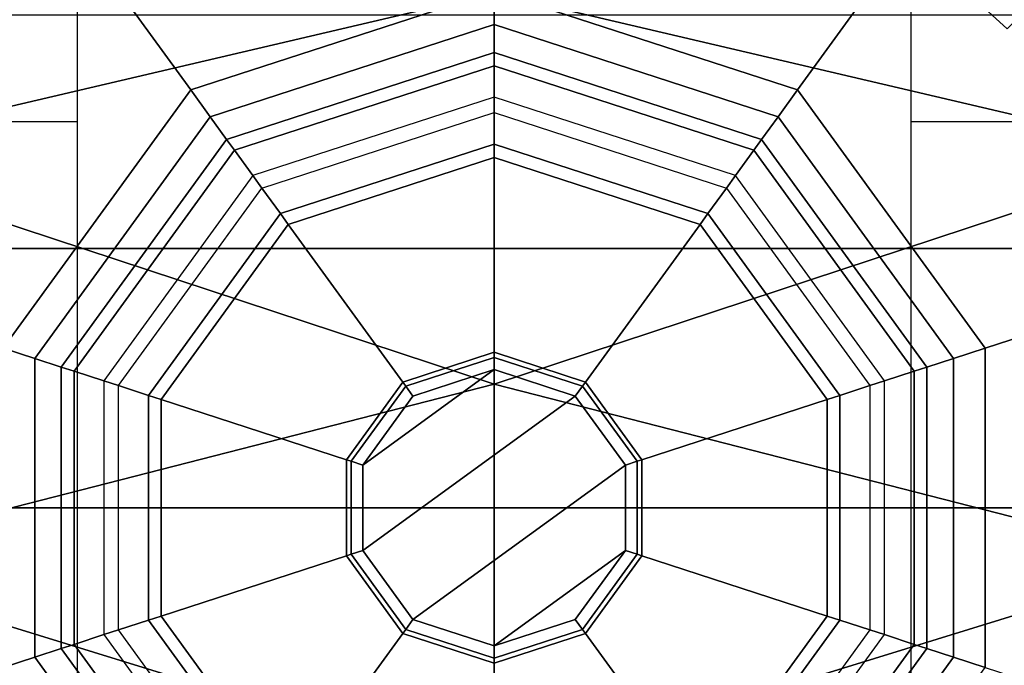
# Model space of a CAD drawing. Units: inches. Extents: x -64 to 68, y -75 to 44.
# Drawn here: x 0 to 1, y -1 to 0 of the extents above; entities that cross this region are included whole.
import ezdxf

# ---------------------------------------------------------------- set-up
doc = ezdxf.new("R2010")
doc.units = ezdxf.units.IN
doc.header["$MEASUREMENT"] = 0
for name, color, linetype in [('SEAT', 5, 'Continuous'), ('SEAT-CHASSIS', 5, 'Continuous'), ('SEAT-FABRIC', 5, 'Continuous'), ('SEAT-SHAFT', 5, 'Continuous')]:
    doc.layers.add(name, color=color, linetype=linetype)

# ---------------------------------------------------------------- blocks, each defined once
blk = doc.blocks.new('1COSM_HIGHBACK_ARMS_0T')
at = {"layer": 'SEAT'}
blk.add_point((0, 0), dxfattribs=at)
at = {"layer": 'SEAT-CHASSIS'}
for points in [[(-0.4429, 1.3992, 16.8688), (-0.4398, 0.4757, 16.8864), (-0.9249, 0.4757, 16.6546), (-1.1685, 1.3993, 16.5054)], [(0.3161, 1.3992, 17.1557), (0.3116, 0.4756, 17.1698), (-0.4398, 0.4757, 16.8864), (-0.4429, 1.3992, 16.8688)], [(-0.4015, 0.791, 17.8303), (-0.4015, 0.791, 17.8303), (-0.8632, 0.791, 17.7481), (-0.587, 0, 17.815)], [(-0.1409, 0, 17.8747), (-0.1409, 0, 17.8747), (-0.4015, 0.791, 17.8303), (-0.587, 0, 17.815)], [(0.0616, 0.7911, 17.8722), (0.0616, 0.7911, 17.8722), (-0.4015, 0.791, 17.8303), (-0.1409, 0, 17.8747)], [(-0.1409, 0, 17.8747), (-0.1409, 0, 17.8747), (0.3056, 0, 17.8972), (0.0616, 0.7911, 17.8722)], [(0.5257, 0.7911, 17.8774), (0.5257, 0.7911, 17.8774), (0.0616, 0.7911, 17.8722), (0.3056, 0, 17.8972)], [(-0.8083, 0.486, 13.4132), (-0.6456, 0.6813, 13.4861), (-0.5459, 0.5853, 13.5706), (-0.6909, 0.4265, 13.502)], [(-0.587, 0, 17.815), (-0.8632, -0.791, 17.7481), (-0.4015, -0.791, 17.8303)], [(-0.587, 0, 17.815), (-0.4015, -0.791, 17.8303), (-0.1409, 0, 17.8747)], [(-0.1409, 0, 17.8747), (-0.4015, -0.791, 17.8303), (0.0616, -0.7911, 17.8722)], [(0.0616, -0.7911, 17.8722), (0.3056, 0, 17.8972), (-0.1409, 0, 17.8747)], [(0.3056, 0, 17.8972), (0.0616, -0.7911, 17.8722), (0.5257, -0.7911, 17.8774)], [(-0.6909, -0.4265, 13.502), (-0.5459, -0.5853, 13.5706), (-0.6456, -0.6813, 13.4861), (-0.8083, -0.486, 13.4132)], [(-1.1685, -1.3993, 16.5054), (-0.9249, -0.4757, 16.6546), (-0.4398, -0.4757, 16.8864), (-0.4429, -1.3992, 16.8688)], [(-0.4429, -1.3992, 16.8688), (-0.4398, -0.4757, 16.8864), (0.3116, -0.4756, 17.1698), (0.3161, -1.3992, 17.1557)]]:
    blk.add_3dface(points, dxfattribs=at)
at = {"layer": 'SEAT-FABRIC'}
blk.add_3dface([(0.5398, -10.0262, 21.6834), (0.5398, 10.0262, 21.6834), (-2.407, 10.0969, 21.0637), (-2.407, -10.0969, 21.0637)], dxfattribs=at)
at = {"layer": 'SEAT-SHAFT'}
for points in [[(0, -0.9558, 0.6234), (-0.2954, -0.909, 0.6234), (-0.2954, 0.909, 0.6234), (0, 0.9558, 0.6234)], [(0.2954, -0.909, 0.6234), (0, -0.9558, 0.6234), (0, 0.9558, 0.6234), (0.2954, 0.909, 0.6234)], [(-0.2737, 0.8425, 8.1391), (-0.3042, 0.9361, 8.0407), (-0.7963, 0.5785, 8.0407), (-0.7166, 0.5207, 8.1391)], [(-0.7963, 0.5785, 8.0407), (-0.3042, 0.9361, 8.0407), (-0.3042, 0.9361, 7.9423), (-0.7963, 0.5785, 7.9423)], [(-0.2954, -0.909, 0.6234), (-0.5618, -0.7732, 0.6234), (-0.5618, 0.7732, 0.6234), (-0.2954, 0.909, 0.6234)], [(-0.1819, 0.56, 8.1391), (-0.2737, 0.8425, 8.1391), (-0.7166, 0.5207, 8.1391), (-0.4763, 0.3461, 8.1391)], [(0.1819, 0.56, 8.1391), (0.2737, 0.8425, 8.1391), (-0.2737, 0.8425, 8.1391), (-0.1819, 0.56, 8.1391)], [(-0.4763, 0.3461, 8.1391), (-0.4458, 0.3239, 8.1391), (-0.1703, 0.524, 8.1391), (-0.1819, 0.56, 8.1391)], [(-0.1819, 0.56, 8.1391), (-0.1703, 0.524, 8.1391), (0.1703, 0.524, 8.1391), (0.1819, 0.56, 8.1391)], [(0.1819, 0.56, 8.1391), (0.1703, 0.524, 8.1391), (0.4458, 0.3239, 8.1391), (0.4763, 0.3461, 8.1391)], [(-0.4763, 0.3461, 8.1391), (-0.7166, 0.5207, 8.1391), (-0.8858, 0, 8.1391), (-0.5888, 0, 8.1391)], [(-0.1703, 0.524, 8.1391), (-0.4458, 0.3239, 8.1391), (-0.4458, 0.3239, 14.2422), (-0.1703, 0.524, 14.2422)], [(-0.4458, 0.3239, 14.2422), (-0.1703, 0.524, 14.2422), (-0.1604, 0.4937, 15.5105), (-0.42, 0.3051, 15.5105)], [(0.1703, 0.524, 8.1391), (-0.1703, 0.524, 8.1391), (-0.1703, 0.524, 14.2422), (0.1703, 0.524, 14.2422)], [(-0.1703, 0.524, 14.2422), (0.1703, 0.524, 14.2422), (0.1604, 0.4937, 15.5105), (-0.1604, 0.4937, 15.5105)], [(0.1703, 0.524, 14.2422), (0.4458, 0.3239, 14.2422), (0.42, 0.3051, 15.5105), (0.1604, 0.4937, 15.5105)], [(0.4458, 0.3239, 8.1391), (0.1703, 0.524, 8.1391), (0.1703, 0.524, 14.2422), (0.4458, 0.3239, 14.2422)], [(-0.1557, 0.4791, 15.5459), (-0.4075, 0.2961, 15.5459), (-0.42, 0.3051, 15.5105), (-0.1604, 0.4937, 15.5105)], [(0.1557, 0.4791, 15.5459), (-0.1557, 0.4791, 15.5459), (-0.1604, 0.4937, 15.5105), (0.1604, 0.4937, 15.5105)], [(0.4075, 0.2961, 15.5459), (0.1557, 0.4791, 15.5459), (0.1604, 0.4937, 15.5105), (0.42, 0.3051, 15.5105)], [(-0.1446, 0.4451, 15.5604), (-0.3786, 0.2751, 15.5604), (-0.4075, 0.2961, 15.5459), (-0.1557, 0.4791, 15.5459)], [(0.1446, 0.4451, 15.5604), (-0.1446, 0.4451, 15.5604), (-0.1557, 0.4791, 15.5459), (0.1557, 0.4791, 15.5459)], [(0.3786, 0.2751, 15.5604), (0.1446, 0.4451, 15.5604), (0.1557, 0.4791, 15.5459), (0.4075, 0.2961, 15.5459)], [(-0.1392, 0.4285, 15.5604), (-0.1446, 0.4451, 15.5604), (-0.3786, 0.2751, 15.5604), (-0.3645, 0.2649, 15.5604)], [(0.1392, 0.4285, 15.5604), (0.1446, 0.4451, 15.5604), (-0.1446, 0.4451, 15.5604), (-0.1392, 0.4285, 15.5604)], [(0.3645, 0.2649, 15.5604), (0.3786, 0.2751, 15.5604), (0.1446, 0.4451, 15.5604), (0.1392, 0.4285, 15.5604)], [(-0.3645, 0.2649, 15.5604), (-0.1392, 0.4285, 15.5604), (-0.1281, 0.3941, 15.5454), (-0.3353, 0.2436, 15.5454)], [(-0.1392, 0.4285, 15.5604), (0.1392, 0.4285, 15.5604), (0.1281, 0.3941, 15.5454), (-0.1281, 0.3941, 15.5454)], [(0.1392, 0.4285, 15.5604), (0.3645, 0.2649, 15.5604), (0.3353, 0.2436, 15.5454), (0.1281, 0.3941, 15.5454)], [(-0.3353, 0.2436, 15.5454), (-0.1281, 0.3941, 15.5454), (-0.1234, 0.3799, 15.5092), (-0.3231, 0.2348, 15.5092)], [(-0.1281, 0.3941, 15.5454), (0.1281, 0.3941, 15.5454), (0.1234, 0.3799, 15.5092), (-0.1234, 0.3799, 15.5092)], [(0.1281, 0.3941, 15.5454), (0.3353, 0.2436, 15.5454), (0.3231, 0.2348, 15.5092), (0.1234, 0.3799, 15.5092)], [(-0.1234, 0.3799, 15.4754), (-0.1234, 0.3799, 15.5092), (-0.3231, 0.2348, 15.5092), (-0.3231, 0.2348, 15.4754)], [(-0.3231, 0.2348, 15.4754), (-0.1433, 0.1041, 15.4754), (-0.0547, 0.1685, 15.4754), (-0.1234, 0.3799, 15.4754)], [(0.1234, 0.3799, 15.4754), (0.1234, 0.3799, 15.5092), (-0.1234, 0.3799, 15.5092), (-0.1234, 0.3799, 15.4754)], [(-0.1234, 0.3799, 15.4754), (-0.0547, 0.1685, 15.4754), (0.0547, 0.1685, 15.4754), (0.1234, 0.3799, 15.4754)], [(0.1234, 0.3799, 15.4754), (0.0547, 0.1685, 15.4754), (0.1433, 0.1041, 15.4754), (0.3231, 0.2348, 15.4754)], [(0.3231, 0.2348, 15.4754), (0.3231, 0.2348, 15.5092), (0.1234, 0.3799, 15.5092), (0.1234, 0.3799, 15.4754)], [(-0.5888, 0, 8.1391), (-0.551, 0, 8.1391), (-0.4458, 0.3239, 8.1391), (-0.4763, 0.3461, 8.1391)], [(-0.4458, 0.3239, 8.1391), (-0.551, 0, 8.1391), (-0.551, 0, 14.2422), (-0.4458, 0.3239, 14.2422)], [(-0.551, 0, 14.2422), (-0.4458, 0.3239, 14.2422), (-0.42, 0.3051, 15.5105), (-0.5191, 0, 15.5105)], [(-0.4075, 0.2961, 15.5459), (-0.5037, 0, 15.5459), (-0.5191, 0, 15.5105), (-0.42, 0.3051, 15.5105)], [(-0.3786, 0.2751, 15.5604), (-0.468, 0, 15.5604), (-0.5037, 0, 15.5459), (-0.4075, 0.2961, 15.5459)], [(-0.3645, 0.2649, 15.5604), (-0.3786, 0.2751, 15.5604), (-0.468, 0, 15.5604), (-0.4506, 0, 15.5604)], [(-0.4506, 0, 15.5604), (-0.3645, 0.2649, 15.5604), (-0.3353, 0.2436, 15.5454), (-0.4144, 0, 15.5454)], [(-0.4144, 0, 15.5454), (-0.3353, 0.2436, 15.5454), (-0.3231, 0.2348, 15.5092), (-0.3994, 0, 15.5092)], [(-0.3231, 0.2348, 15.4754), (-0.3231, 0.2348, 15.5092), (-0.3994, 0, 15.5092), (-0.3994, 0, 15.4754)], [(-0.3994, 0, 15.4754), (-0.1772, 0, 15.4754), (-0.1433, 0.1041, 15.4754), (-0.3231, 0.2348, 15.4754)], [(0.3231, 0.2348, 15.4754), (0.1433, 0.1041, 15.4754), (0.1772, 0, 15.4754), (0.3994, 0, 15.4754)], [(-0.0547, 0.1685, 15.4754), (-0.1433, 0.1041, 15.4754), (-0.1433, 0.1041, 15.7966), (-0.0547, 0.1685, 15.7966)], [(-0.1387, 0.1007, 15.8105), (-0.053, 0.163, 15.8105), (-0.0547, 0.1685, 15.7966), (-0.1433, 0.1041, 15.7966)], [(0.0547, 0.1685, 15.4754), (-0.0547, 0.1685, 15.4754), (-0.0547, 0.1685, 15.7966), (0.0547, 0.1685, 15.7966)], [(-0.053, 0.163, 15.8105), (0.053, 0.163, 15.8105), (0.0547, 0.1685, 15.7966), (-0.0547, 0.1685, 15.7966)], [(0.053, 0.163, 15.8105), (0.1387, 0.1007, 15.8105), (0.1433, 0.1041, 15.7966), (0.0547, 0.1685, 15.7966)], [(0.1433, 0.1041, 15.4754), (0.0547, 0.1685, 15.4754), (0.0547, 0.1685, 15.7966), (0.1433, 0.1041, 15.7966)], [(-0.0487, 0.1498, 15.8163), (-0.053, 0.163, 15.8105), (-0.1387, 0.1007, 15.8105), (-0.1274, 0.0926, 15.8163)], [(0.0487, 0.1498, 15.8163), (0.053, 0.163, 15.8105), (-0.053, 0.163, 15.8105), (-0.0487, 0.1498, 15.8163)], [(0.1274, 0.0926, 15.8163), (0.1387, 0.1007, 15.8105), (0.053, 0.163, 15.8105), (0.0487, 0.1498, 15.8163)], [(-0.0487, 0.1498, 15.8163), (-0.1274, 0.0926, 15.8163), (0.0487, -0.1498, 15.8163), (0.1274, -0.0926, 15.8163)], [(0.1274, -0.0926, 15.8163), (0.1575, 0, 15.8163), (0.0487, 0.1498, 15.8163), (-0.0487, 0.1498, 15.8163)], [(0.1575, 0, 15.8163), (0.1274, 0.0926, 15.8163), (0.0487, 0.1498, 15.8163)], [(-0.1433, 0.1041, 15.4754), (-0.1772, 0, 15.4754), (-0.1772, 0, 15.7966), (-0.1433, 0.1041, 15.7966)], [(-0.1714, 0, 15.8105), (-0.1387, 0.1007, 15.8105), (-0.1433, 0.1041, 15.7966), (-0.1772, 0, 15.7966)], [(0.1387, 0.1007, 15.8105), (0.1714, 0, 15.8105), (0.1772, 0, 15.7966), (0.1433, 0.1041, 15.7966)], [(0.1772, 0, 15.4754), (0.1433, 0.1041, 15.4754), (0.1433, 0.1041, 15.7966), (0.1772, 0, 15.7966)], [(-0.1274, 0.0926, 15.8163), (-0.1387, 0.1007, 15.8105), (-0.1714, 0, 15.8105), (-0.1575, 0, 15.8163)], [(0.0487, -0.1498, 15.8163), (-0.1274, 0.0926, 15.8163), (-0.1575, 0, 15.8163), (-0.0487, -0.1498, 15.8163)], [(0.1575, 0, 15.8163), (0.1714, 0, 15.8105), (0.1387, 0.1007, 15.8105), (0.1274, 0.0926, 15.8163)], [(-0.5888, 0, 8.1391), (-0.8858, 0, 8.1391), (-0.7166, -0.5207, 8.1391), (-0.4763, -0.3461, 8.1391)], [(-0.4763, -0.3461, 8.1391), (-0.4458, -0.3239, 8.1391), (-0.551, 0, 8.1391), (-0.5888, 0, 8.1391)], [(-0.551, 0, 8.1391), (-0.4458, -0.3239, 8.1391), (-0.4458, -0.3239, 14.2422), (-0.551, 0, 14.2422)], [(-0.4458, -0.3239, 14.2422), (-0.551, 0, 14.2422), (-0.5191, 0, 15.5105), (-0.42, -0.3051, 15.5105)], [(-0.3994, 0, 15.4754), (-0.3994, 0, 15.5092), (-0.3231, -0.2348, 15.5092), (-0.3231, -0.2348, 15.4754)], [(-0.3231, -0.2348, 15.4754), (-0.1433, -0.1041, 15.4754), (-0.1772, 0, 15.4754), (-0.3994, 0, 15.4754)], [(-0.1772, 0, 15.4754), (-0.1433, -0.1041, 15.4754), (-0.1433, -0.1041, 15.7966), (-0.1772, 0, 15.7966)], [(-0.1387, -0.1007, 15.8105), (-0.1714, 0, 15.8105), (-0.1772, 0, 15.7966), (-0.1433, -0.1041, 15.7966)], [(-0.1575, 0, 15.8163), (-0.1714, 0, 15.8105), (-0.1387, -0.1007, 15.8105), (-0.1274, -0.0926, 15.8163)], [(-0.0487, -0.1498, 15.8163), (-0.1575, 0, 15.8163), (-0.1274, -0.0926, 15.8163)], [(0.1274, -0.0926, 15.8163), (0.1387, -0.1007, 15.8105), (0.1714, 0, 15.8105), (0.1575, 0, 15.8163)], [(0.1714, 0, 15.8105), (0.1387, -0.1007, 15.8105), (0.1433, -0.1041, 15.7966), (0.1772, 0, 15.7966)], [(-0.5037, 0, 15.5459), (-0.4075, -0.2961, 15.5459), (-0.42, -0.3051, 15.5105), (-0.5191, 0, 15.5105)], [(-0.468, 0, 15.5604), (-0.3786, -0.2751, 15.5604), (-0.4075, -0.2961, 15.5459), (-0.5037, 0, 15.5459)], [(-0.4506, 0, 15.5604), (-0.468, 0, 15.5604), (-0.3786, -0.2751, 15.5604), (-0.3645, -0.2649, 15.5604)], [(-0.3645, -0.2649, 15.5604), (-0.4506, 0, 15.5604), (-0.4144, 0, 15.5454), (-0.3353, -0.2436, 15.5454)], [(-0.3353, -0.2436, 15.5454), (-0.4144, 0, 15.5454), (-0.3994, 0, 15.5092), (-0.3231, -0.2348, 15.5092)], [(0.3994, 0, 15.4754), (0.1772, 0, 15.4754), (0.1433, -0.1041, 15.4754), (0.3231, -0.2348, 15.4754)], [(0.1433, -0.1041, 15.4754), (0.1772, 0, 15.4754), (0.1772, 0, 15.7966), (0.1433, -0.1041, 15.7966)], [(-0.053, -0.163, 15.8105), (-0.1387, -0.1007, 15.8105), (-0.1433, -0.1041, 15.7966), (-0.0547, -0.1685, 15.7966)], [(-0.1274, -0.0926, 15.8163), (-0.1387, -0.1007, 15.8105), (-0.053, -0.163, 15.8105), (-0.0487, -0.1498, 15.8163)], [(0.0487, -0.1498, 15.8163), (0.053, -0.163, 15.8105), (0.1387, -0.1007, 15.8105), (0.1274, -0.0926, 15.8163)], [(0.1387, -0.1007, 15.8105), (0.053, -0.163, 15.8105), (0.0547, -0.1685, 15.7966), (0.1433, -0.1041, 15.7966)], [(-0.1234, -0.3799, 15.4754), (-0.0547, -0.1685, 15.4754), (-0.1433, -0.1041, 15.4754), (-0.3231, -0.2348, 15.4754)], [(-0.1433, -0.1041, 15.4754), (-0.0547, -0.1685, 15.4754), (-0.0547, -0.1685, 15.7966), (-0.1433, -0.1041, 15.7966)], [(0.3231, -0.2348, 15.4754), (0.1433, -0.1041, 15.4754), (0.0547, -0.1685, 15.4754), (0.1234, -0.3799, 15.4754)], [(0.0547, -0.1685, 15.4754), (0.1433, -0.1041, 15.4754), (0.1433, -0.1041, 15.7966), (0.0547, -0.1685, 15.7966)], [(-0.0487, -0.1498, 15.8163), (-0.053, -0.163, 15.8105), (0.053, -0.163, 15.8105), (0.0487, -0.1498, 15.8163)], [(0.053, -0.163, 15.8105), (-0.053, -0.163, 15.8105), (-0.0547, -0.1685, 15.7966), (0.0547, -0.1685, 15.7966)], [(0.1234, -0.3799, 15.4754), (0.0547, -0.1685, 15.4754), (-0.0547, -0.1685, 15.4754), (-0.1234, -0.3799, 15.4754)], [(-0.0547, -0.1685, 15.4754), (0.0547, -0.1685, 15.4754), (0.0547, -0.1685, 15.7966), (-0.0547, -0.1685, 15.7966)], [(-0.1281, -0.3941, 15.5454), (-0.3353, -0.2436, 15.5454), (-0.3231, -0.2348, 15.5092), (-0.1234, -0.3799, 15.5092)], [(-0.3231, -0.2348, 15.4754), (-0.3231, -0.2348, 15.5092), (-0.1234, -0.3799, 15.5092), (-0.1234, -0.3799, 15.4754)], [(0.3353, -0.2436, 15.5454), (0.1281, -0.3941, 15.5454), (0.1234, -0.3799, 15.5092), (0.3231, -0.2348, 15.5092)], [(0.1234, -0.3799, 15.4754), (0.1234, -0.3799, 15.5092), (0.3231, -0.2348, 15.5092), (0.3231, -0.2348, 15.4754)], [(-0.1392, -0.4285, 15.5604), (-0.3645, -0.2649, 15.5604), (-0.3353, -0.2436, 15.5454), (-0.1281, -0.3941, 15.5454)], [(0.3645, -0.2649, 15.5604), (0.1392, -0.4285, 15.5604), (0.1281, -0.3941, 15.5454), (0.3353, -0.2436, 15.5454)], [(-0.3645, -0.2649, 15.5604), (-0.3786, -0.2751, 15.5604), (-0.1446, -0.4451, 15.5604), (-0.1392, -0.4285, 15.5604)], [(0.1392, -0.4285, 15.5604), (0.1446, -0.4451, 15.5604), (0.3786, -0.2751, 15.5604), (0.3645, -0.2649, 15.5604)], [(-0.3786, -0.2751, 15.5604), (-0.1446, -0.4451, 15.5604), (-0.1557, -0.4791, 15.5459), (-0.4075, -0.2961, 15.5459)], [(0.1446, -0.4451, 15.5604), (0.3786, -0.2751, 15.5604), (0.4075, -0.2961, 15.5459), (0.1557, -0.4791, 15.5459)], [(-0.4075, -0.2961, 15.5459), (-0.1557, -0.4791, 15.5459), (-0.1604, -0.4937, 15.5105), (-0.42, -0.3051, 15.5105)], [(0.1557, -0.4791, 15.5459), (0.4075, -0.2961, 15.5459), (0.42, -0.3051, 15.5105), (0.1604, -0.4937, 15.5105)], [(-0.1703, -0.524, 14.2422), (-0.4458, -0.3239, 14.2422), (-0.42, -0.3051, 15.5105), (-0.1604, -0.4937, 15.5105)], [(0.4458, -0.3239, 14.2422), (0.1703, -0.524, 14.2422), (0.1604, -0.4937, 15.5105), (0.42, -0.3051, 15.5105)], [(-0.1819, -0.56, 8.1391), (-0.1703, -0.524, 8.1391), (-0.4458, -0.3239, 8.1391), (-0.4763, -0.3461, 8.1391)], [(-0.4458, -0.3239, 8.1391), (-0.1703, -0.524, 8.1391), (-0.1703, -0.524, 14.2422), (-0.4458, -0.3239, 14.2422)], [(0.4763, -0.3461, 8.1391), (0.4458, -0.3239, 8.1391), (0.1703, -0.524, 8.1391), (0.1819, -0.56, 8.1391)], [(0.1703, -0.524, 8.1391), (0.4458, -0.3239, 8.1391), (0.4458, -0.3239, 14.2422), (0.1703, -0.524, 14.2422)], [(-0.4763, -0.3461, 8.1391), (-0.7166, -0.5207, 8.1391), (-0.2737, -0.8425, 8.1391), (-0.1819, -0.56, 8.1391)], [(0.1281, -0.3941, 15.5454), (-0.1281, -0.3941, 15.5454), (-0.1234, -0.3799, 15.5092), (0.1234, -0.3799, 15.5092)], [(-0.1234, -0.3799, 15.4754), (-0.1234, -0.3799, 15.5092), (0.1234, -0.3799, 15.5092), (0.1234, -0.3799, 15.4754)], [(0.1392, -0.4285, 15.5604), (-0.1392, -0.4285, 15.5604), (-0.1281, -0.3941, 15.5454), (0.1281, -0.3941, 15.5454)], [(-0.1392, -0.4285, 15.5604), (-0.1446, -0.4451, 15.5604), (0.1446, -0.4451, 15.5604), (0.1392, -0.4285, 15.5604)], [(-0.1446, -0.4451, 15.5604), (0.1446, -0.4451, 15.5604), (0.1557, -0.4791, 15.5459), (-0.1557, -0.4791, 15.5459)], [(-0.1557, -0.4791, 15.5459), (0.1557, -0.4791, 15.5459), (0.1604, -0.4937, 15.5105), (-0.1604, -0.4937, 15.5105)], [(0.1703, -0.524, 14.2422), (-0.1703, -0.524, 14.2422), (-0.1604, -0.4937, 15.5105), (0.1604, -0.4937, 15.5105)], [(-0.7166, -0.5207, 8.1391), (-0.7963, -0.5785, 8.0407), (-0.3042, -0.9361, 8.0407), (-0.2737, -0.8425, 8.1391)], [(0.1819, -0.56, 8.1391), (0.1703, -0.524, 8.1391), (-0.1703, -0.524, 8.1391), (-0.1819, -0.56, 8.1391)], [(-0.1703, -0.524, 8.1391), (0.1703, -0.524, 8.1391), (0.1703, -0.524, 14.2422), (-0.1703, -0.524, 14.2422)]]:
    blk.add_3dface(points, dxfattribs=at)

msp = doc.modelspace()

# ---------------------------------------------------------------- block references
at = {"rotation": 270}
msp.add_blockref('1COSM_HIGHBACK_ARMS_0T', (0.181, -0.865), dxfattribs=at)

doc.saveas('drawing.dxf')
